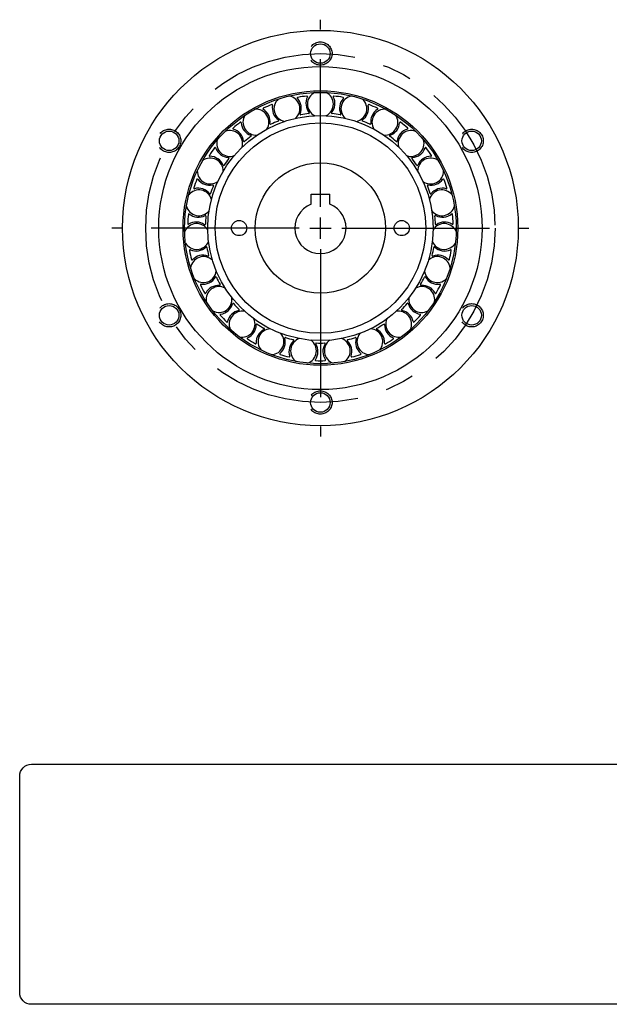
# Model space of a CAD drawing. Units: inches. Extents: x 1.9 to 13, y 1.7 to 10.
# Drawn here: x 1.9 to 6.8, y 1.7 to 10 of the extents above; entities that cross this region are included whole.
import ezdxf

# ---------------------------------------------------------------- set-up
doc = ezdxf.new("R2010")
doc.units = ezdxf.units.IN
doc.header["$MEASUREMENT"] = 0
doc.linetypes.add('CENTER', pattern=[2, 1.25, -0.25, 0.25, -0.25])
doc.linetypes.add('HIDDEN', pattern=[0.375, 0.25, -0.125])
for name, color, linetype in [('BEARING_WAVE_GEN', 254, 'Continuous'), ('LINE_CENTER', 20, 'CENTER'), ('LINE_HIDDEN', 122, 'HIDDEN'), ('SEPARATOR_BEARING', 163, 'Continuous'), ('SPLINE_STATIC', 150, 'Continuous'), ('WAVE_GENERATOR', 212, 'Continuous'), ('WEAR_WASHER', 243, 'Continuous')]:
    doc.layers.add(name, color=color, linetype=linetype)

# ---------------------------------------------------------------- blocks, each defined once
blk = doc.blocks.new('NTC')
blk.add_lwpolyline([(4.58, -10.79), (319.39, -10.79, -0.414214), (324.9, -16.3), (324.9, -117.41, -0.414214), (319.39, -122.92), (4.58, -122.92, -0.414214), (-0.93, -117.41), (-0.93, -16.3, -0.414214)], format="xyb", close=True)
blk = doc.blocks.new('Notice')
at = {"xscale": 0.0132641562133813, "yscale": 0.0132641562133813, "zscale": 0.0132641562133813}
blk.add_blockref('NTC', (-1.7656, 0.8372), dxfattribs=at)

msp = doc.modelspace()

# ---------------------------------------------------------------- linework, layer by layer
at = {"layer": 'BEARING_WAVE_GEN'}
for radius in [1.148, 0.9525, 0.89]:
    msp.add_circle((4.4047, 8.2228), radius, dxfattribs=at)
for centre, start, end in [((4.1217, 9.2329), 312.29275, 79.25344), ((4.4047, 9.2718), 116.39874, 243.35942), ((4.4047, 9.2718), 296.64058, 63.60126), ((4.6877, 9.2329), 100.74656, 227.70725), ((4.1217, 9.2329), 132.05091, 259.0116), ((4.6877, 9.2329), 280.9884, 47.94909), ((3.8596, 9.1191), 147.70308, 274.66377), ((3.8596, 9.1191), 327.94492, 94.90561), ((4.9497, 9.1191), 85.09439, 212.05508), ((4.9497, 9.1191), 265.33623, 32.29692), ((3.638, 8.9388), 343.5971, 110.55779), ((5.1713, 8.9388), 69.44221, 196.4029), ((3.638, 8.9388), 163.35526, 290.31595), ((5.1713, 8.9388), 249.68405, 16.64474), ((3.4733, 8.7054), 359.24927, 126.20996), ((5.3361, 8.7054), 53.79004, 180.75073), ((3.4733, 8.7054), 179.00743, 305.96812), ((5.3361, 8.7054), 234.03188, 0.99257), ((3.3776, 8.4363), 14.90145, 141.86213), ((5.4317, 8.4363), 38.13787, 165.09855), ((3.3776, 8.4363), 194.65961, 321.62029), ((5.4317, 8.4363), 218.37971, 345.34039), ((3.3581, 8.1512), 30.55362, 157.51431), ((5.4512, 8.1512), 22.48569, 149.44638), ((3.3581, 8.1512), 210.31178, 337.27247), ((5.4512, 8.1512), 202.72753, 329.68822), ((3.4162, 7.8715), 46.20579, 173.16648), ((5.3931, 7.8715), 6.83352, 133.79421), ((3.4162, 7.8715), 225.96395, 352.92464), ((5.3931, 7.8715), 187.07536, 314.03605), ((3.5477, 7.6179), 61.85797, 188.81866), ((5.2617, 7.6179), 351.18134, 118.14203), ((3.5477, 7.6179), 241.61613, 8.57682), ((5.2617, 7.6179), 171.42318, 298.38387), ((3.7427, 7.4091), 77.51014, 204.47083), ((5.0667, 7.4091), 335.52917, 102.48986), ((3.7427, 7.4091), 257.2683, 24.22899), ((5.0667, 7.4091), 155.77101, 282.7317), ((3.9868, 7.2607), 93.16231, 220.123), ((4.8226, 7.2607), 319.877, 86.83769), ((3.9868, 7.2607), 272.92047, 39.88116), ((4.2618, 7.1836), 108.81449, 235.77518), ((4.2618, 7.1836), 288.57265, 55.53334), ((4.5475, 7.1836), 124.46666, 251.42735), ((4.5475, 7.1836), 304.22482, 71.18551), ((4.8226, 7.2607), 140.11884, 267.07953)]:
    msp.add_arc(centre, 0.1094, start, end, dxfattribs=at)
at = {"layer": 'LINE_CENTER'}
for p, q in [((4.4047, 8.4028), (4.4047, 9.9861)), ((4.4047, 8.1328), (4.4047, 8.3128)), ((4.2247, 8.2228), (2.6414, 8.2228)), ((4.3147, 8.2228), (4.4947, 8.2228)), ((4.5847, 8.2228), (6.1679, 8.2228)), ((4.4047, 8.0428), (4.4047, 6.4596))]:
    msp.add_line(p, q, dxfattribs=at)
msp.add_circle((4.4047, 8.2228), 1.4765, dxfattribs=at)
at = {"layer": 'LINE_HIDDEN'}
for centre in [(4.4047, 9.6993), (3.126, 8.9611), (5.6834, 8.9611), (3.126, 7.4846), (5.6834, 7.4846), (4.4047, 6.7463)]:
    msp.add_circle(centre, 0.0985, dxfattribs=at)
at = {"layer": 'SEPARATOR_BEARING'}
for centre, radius, start, end in [((4.4047, 8.2228), 1.1225, 95.83947, 99.81271), ((4.291, 9.3345), 0.005, 333.09208, 95.83947), ((4.5184, 9.3345), 0.005, 84.16053, 206.90792), ((4.4047, 8.2228), 1.1225, 80.18729, 84.16053), ((4.4047, 8.2228), 1.1225, 111.49164, 115.46488), ((3.9953, 9.2626), 0.005, 348.74426, 111.49164), ((4.1203, 9.2377), 0.1225, 168.74426, 235.07748), ((4.2142, 9.324), 0.005, 99.81271, 222.56009), ((4.1203, 9.2377), 0.1225, 336.22686, 42.56009), ((4.4047, 9.2768), 0.1225, 153.09208, 219.42531), ((4.4047, 9.2768), 0.1225, 320.57469, 26.90792), ((4.689, 9.2377), 0.1225, 137.43991, 203.77314), ((4.5951, 9.324), 0.005, 317.43991, 80.18729), ((4.689, 9.2377), 0.1225, 304.92252, 11.25574), ((4.8141, 9.2626), 0.005, 68.50836, 191.25574), ((4.4047, 8.2228), 1.1225, 64.53512, 68.50836), ((3.9242, 9.2318), 0.005, 115.46488, 238.21227), ((3.857, 9.1234), 0.1225, 351.87904, 58.21227), ((4.237, 9.1863), 0.005, 156.22686, 279.87251), ((4.4047, 8.2228), 0.973, 95.77967, 99.87251), ((4.3062, 9.1959), 0.005, 275.77967, 39.42531), ((4.5032, 9.1959), 0.005, 140.57469, 264.22033), ((4.4047, 8.2228), 0.973, 80.12749, 84.22033), ((4.5724, 9.1863), 0.005, 260.12749, 23.77314), ((4.9523, 9.1234), 0.1225, 121.78773, 188.12096), ((4.8852, 9.2318), 0.005, 301.78773, 64.53512), ((4.4047, 8.2228), 1.1225, 127.14381, 131.11705), ((3.7299, 9.1136), 0.005, 4.39643, 127.14381), ((3.857, 9.1234), 0.1225, 184.39643, 250.72966), ((3.9833, 9.1054), 0.005, 171.87904, 295.52468), ((4.4047, 8.2228), 0.973, 111.43184, 115.52468), ((4.0473, 9.1332), 0.005, 291.43184, 55.07748), ((4.762, 9.1332), 0.005, 124.92252, 248.56816), ((4.4047, 8.2228), 0.973, 64.47532, 68.56816), ((4.8261, 9.1054), 0.005, 244.47532, 8.12096), ((4.9523, 9.1234), 0.1225, 289.27034, 355.60357), ((5.0794, 9.1136), 0.005, 52.85619, 175.60357), ((4.4047, 8.2228), 1.1225, 48.88295, 52.85619), ((3.6698, 9.0647), 0.005, 131.11705, 253.86444), ((3.6344, 8.9422), 0.1225, 7.53121, 73.86444), ((3.815, 9.003), 0.005, 307.08402, 70.72966), ((4.9944, 9.003), 0.005, 109.27034, 232.91598), ((5.175, 8.9422), 0.1225, 106.13556, 172.46879), ((5.1395, 9.0647), 0.005, 286.13556, 48.88295), ((3.7608, 8.9589), 0.005, 187.53121, 311.17685), ((4.4047, 8.2228), 0.973, 127.08402, 131.17685), ((4.4047, 8.2228), 0.973, 48.82315, 52.91598), ((5.0486, 8.9589), 0.005, 228.82315, 352.46879), ((3.4699, 8.8352), 0.005, 146.76923, 269.51661), ((4.4047, 8.2228), 1.1225, 142.79599, 146.76923), ((3.5146, 8.8985), 0.005, 20.0486, 142.79599), ((3.6344, 8.9422), 0.1225, 200.0486, 266.38183), ((5.175, 8.9422), 0.1225, 273.61817, 339.9514), ((5.2947, 8.8985), 0.005, 37.20401, 159.9514), ((4.4047, 8.2228), 1.1225, 33.23077, 37.20401), ((5.3394, 8.8352), 0.005, 270.48339, 33.23077), ((3.4688, 8.7077), 0.1225, 23.18339, 89.51661), ((3.586, 8.7579), 0.005, 203.18339, 326.82903), ((4.4047, 8.2228), 0.973, 142.73619, 146.82903), ((3.6263, 8.815), 0.005, 322.73619, 86.38183), ((5.183, 8.815), 0.005, 93.61817, 217.26381), ((4.4047, 8.2228), 0.973, 33.17097, 37.26381), ((5.2233, 8.7579), 0.005, 213.17097, 336.81661), ((5.3405, 8.7077), 0.1225, 90.48339, 156.81661), ((4.4047, 8.2228), 1.1225, 158.44816, 162.4214), ((3.3653, 8.6333), 0.005, 35.70078, 158.44816), ((3.4688, 8.7077), 0.1225, 215.70078, 282.03401), ((3.4954, 8.583), 0.005, 338.38836, 102.03401), ((5.3139, 8.583), 0.005, 77.96599, 201.61164), ((5.3405, 8.7077), 0.1225, 257.96599, 324.29922), ((5.444, 8.6333), 0.005, 21.55184, 144.29922), ((4.4047, 8.2228), 1.1225, 17.5786, 21.55184), ((3.3394, 8.5603), 0.005, 162.4214, 285.16879), ((3.3727, 8.4373), 0.1225, 38.83556, 105.16879), ((3.472, 8.5172), 0.005, 218.83556, 342.4812), ((4.4047, 8.2228), 0.973, 158.38836, 162.4812), ((4.4047, 8.2228), 0.973, 17.5188, 21.61164), ((5.3373, 8.5172), 0.005, 197.5188, 321.16444), ((5.4366, 8.4373), 0.1225, 74.83121, 141.16444), ((5.47, 8.5603), 0.005, 254.83121, 17.5786), ((4.4047, 8.2228), 1.1225, 174.10034, 178.07358), ((3.2931, 8.3377), 0.005, 51.35295, 174.10034), ((3.3727, 8.4373), 0.1225, 231.35295, 297.68618), ((5.4366, 8.4373), 0.1225, 242.31382, 308.64705), ((5.5163, 8.3377), 0.005, 5.89966, 128.64705), ((4.4047, 8.2228), 1.1225, 1.92642, 5.89966), ((3.2878, 8.2604), 0.005, 178.07358, 300.82096), ((3.3531, 8.1509), 0.1225, 54.48773, 120.82096), ((3.4272, 8.2547), 0.005, 234.48773, 358.13338), ((3.432, 8.3244), 0.005, 354.04054, 117.68618), ((4.4047, 8.2228), 0.973, 174.04054, 178.13338), ((5.3774, 8.3244), 0.005, 62.31382, 185.95946), ((4.4047, 8.2228), 0.973, 1.86662, 5.95946), ((5.3822, 8.2547), 0.005, 181.86662, 305.51227), ((5.4562, 8.1509), 0.1225, 59.17904, 125.51227), ((5.5215, 8.2604), 0.005, 239.17904, 1.92642), ((3.3033, 8.0335), 0.005, 67.00513, 189.75251), ((4.4047, 8.2228), 1.1225, 189.75251, 193.72575), ((3.3531, 8.1509), 0.1225, 247.00513, 313.33835), ((3.4406, 8.0582), 0.005, 9.69271, 133.33835), ((4.4047, 8.2228), 0.973, 189.69271, 193.78555), ((4.4047, 8.2228), 0.973, 346.21445, 350.30729), ((5.3687, 8.0582), 0.005, 46.66165, 170.30729), ((5.4562, 8.1509), 0.1225, 226.66165, 292.99487), ((4.4047, 8.2228), 1.1225, 346.27425, 350.24749), ((5.506, 8.0335), 0.005, 350.24749, 112.99487), ((3.3191, 7.9577), 0.005, 193.72575, 316.47314), ((3.4115, 7.8699), 0.1225, 70.13991, 136.47314), ((3.4548, 7.9898), 0.005, 250.13991, 13.78555), ((5.3545, 7.9898), 0.005, 166.21445, 289.86009), ((5.3978, 7.8699), 0.1225, 43.52686, 109.86009), ((5.4903, 7.9577), 0.005, 223.52686, 346.27425), ((3.4115, 7.8699), 0.1225, 262.6573, 328.99053), ((3.5208, 7.8042), 0.005, 25.34489, 148.99053), ((4.4047, 8.2228), 0.973, 205.34489, 209.43772), ((4.4047, 8.2228), 0.973, 330.56228, 334.65511), ((5.2885, 7.8042), 0.005, 31.00947, 154.65511), ((5.3978, 7.8699), 0.1225, 211.00947, 277.3427), ((3.3952, 7.7434), 0.005, 82.6573, 205.40468), ((4.4047, 8.2228), 1.1225, 205.40468, 209.37792), ((3.4309, 7.6746), 0.005, 209.37792, 332.12531), ((3.5436, 7.615), 0.1225, 85.79208, 152.12531), ((3.5529, 7.7422), 0.005, 265.79208, 29.43772), ((5.2564, 7.7422), 0.005, 150.56228, 274.20792), ((5.2658, 7.615), 0.1225, 27.87469, 94.20792), ((5.3785, 7.6746), 0.005, 207.87469, 330.62208), ((4.4047, 8.2228), 1.1225, 330.62208, 334.59532), ((5.4141, 7.7434), 0.005, 334.59532, 97.3427), ((3.6665, 7.5812), 0.005, 40.99706, 164.6427), ((4.4047, 8.2228), 0.973, 220.99706, 225.0899), ((4.4047, 8.2228), 0.973, 314.9101, 319.00294), ((5.1428, 7.5812), 0.005, 15.3573, 139.00294), ((3.5436, 7.615), 0.1225, 278.30947, 344.6427), ((3.7395, 7.4052), 0.1225, 101.44425, 167.77748), ((3.7142, 7.5302), 0.005, 281.44425, 45.0899), ((5.0951, 7.5302), 0.005, 134.9101, 258.55575), ((5.0698, 7.4052), 0.1225, 12.22252, 78.55575), ((5.2658, 7.615), 0.1225, 195.3573, 261.69053), ((3.562, 7.4888), 0.005, 98.30947, 221.05686), ((4.4047, 8.2228), 1.1225, 221.05686, 225.0301), ((3.6149, 7.4322), 0.005, 225.0301, 347.77748), ((5.1945, 7.4322), 0.005, 192.22252, 314.9699), ((4.4047, 8.2228), 1.1225, 314.9699, 318.94314), ((5.2473, 7.4888), 0.005, 318.94314, 81.69053), ((3.7395, 7.4052), 0.1225, 293.96165, 0.29488), ((3.867, 7.4059), 0.005, 56.64923, 180.29488), ((3.9848, 7.2561), 0.1225, 117.09643, 183.42966), ((4.4047, 8.2228), 0.973, 236.64923, 240.74207), ((3.9267, 7.3696), 0.005, 297.09643, 60.74207), ((4.8827, 7.3696), 0.005, 119.25793, 242.90357), ((4.4047, 8.2228), 0.973, 299.25793, 303.35077), ((4.8246, 7.2561), 0.1225, 356.57034, 62.90357), ((4.9423, 7.4059), 0.005, 359.70512, 123.35077), ((5.0698, 7.4052), 0.1225, 179.70512, 246.03835), ((3.7913, 7.2887), 0.005, 113.96165, 236.70903), ((4.4047, 8.2228), 1.1225, 236.70903, 240.68227), ((3.9848, 7.2561), 0.1225, 309.61382, 15.94705), ((4.1074, 7.2911), 0.005, 72.30141, 195.94705), ((4.4047, 8.2228), 0.973, 252.30141, 256.39425), ((4.2612, 7.1786), 0.1225, 132.7486, 199.08183), ((4.1746, 7.2723), 0.005, 312.7486, 76.39425), ((4.3698, 7.2454), 0.005, 87.95358, 211.59922), ((4.4047, 8.2228), 0.973, 267.95358, 272.04642), ((4.4396, 7.2454), 0.005, 328.40078, 92.04642), ((4.6347, 7.2723), 0.005, 103.60575, 227.2514), ((4.5482, 7.1786), 0.1225, 340.91817, 47.2514), ((4.4047, 8.2228), 0.973, 283.60575, 287.69859), ((4.702, 7.2911), 0.005, 344.05295, 107.69859), ((4.8246, 7.2561), 0.1225, 164.05295, 230.38618), ((4.4047, 8.2228), 1.1225, 299.31773, 303.29097), ((5.0181, 7.2887), 0.005, 303.29097, 66.03835), ((3.8575, 7.2485), 0.005, 240.68227, 3.42966), ((4.2612, 7.1786), 0.1225, 325.26599, 31.59922), ((4.5482, 7.1786), 0.1225, 148.40078, 214.73401), ((4.9519, 7.2485), 0.005, 176.57034, 299.31773), ((4.0661, 7.1579), 0.005, 129.61382, 252.36121), ((4.4047, 8.2228), 1.1225, 252.36121, 256.33445), ((4.1407, 7.137), 0.005, 256.33445, 19.08183), ((4.3659, 7.106), 0.005, 145.26599, 268.01338), ((4.4047, 8.2228), 1.1225, 268.01338, 271.98662), ((4.4434, 7.106), 0.005, 271.98662, 34.73401), ((4.6687, 7.137), 0.005, 160.91817, 283.66555), ((4.4047, 8.2228), 1.1225, 283.66555, 287.63879), ((4.7433, 7.1579), 0.005, 287.63879, 50.38618)]:
    msp.add_arc(centre, radius, start, end, dxfattribs=at)
at = {"layer": 'SPLINE_STATIC'}
for centre, radius in [((4.4047, 8.2228), 1.6732), ((4.4047, 9.6993), 0.0825), ((3.126, 8.9611), 0.0825), ((5.6834, 8.9611), 0.0825), ((3.126, 7.4846), 0.0825), ((5.6834, 7.4846), 0.0825), ((4.4047, 6.7463), 0.0825)]:
    msp.add_circle(centre, radius, dxfattribs=at)
at = {"layer": 'WAVE_GENERATOR'}
for p, q in [((4.3259, 8.4245), (4.3259, 8.5103)), ((4.3259, 8.5103), (4.4834, 8.5103)), ((4.4834, 8.4245), (4.4834, 8.5103))]:
    msp.add_line(p, q, dxfattribs=at)
for centre, radius in [((4.4047, 8.2228), 0.551), ((3.7172, 8.2228), 0.0643), ((5.0922, 8.2228), 0.0643)]:
    msp.add_circle(centre, radius, dxfattribs=at)
msp.add_arc((4.4047, 8.2228), 0.2165, 111.32498, 68.67502, dxfattribs=at)
at = {"layer": 'WEAR_WASHER'}
for radius in [1.367, 1.1615]:
    msp.add_circle((4.4047, 8.2228), radius, dxfattribs=at)

# ---------------------------------------------------------------- block references
at = {"xscale": 1.365733004759104, "yscale": 1.365733004759104, "zscale": 1.365733004759104}
msp.add_blockref('Notice', (4.2907, 2.7367), dxfattribs=at)

doc.saveas('drawing.dxf')
